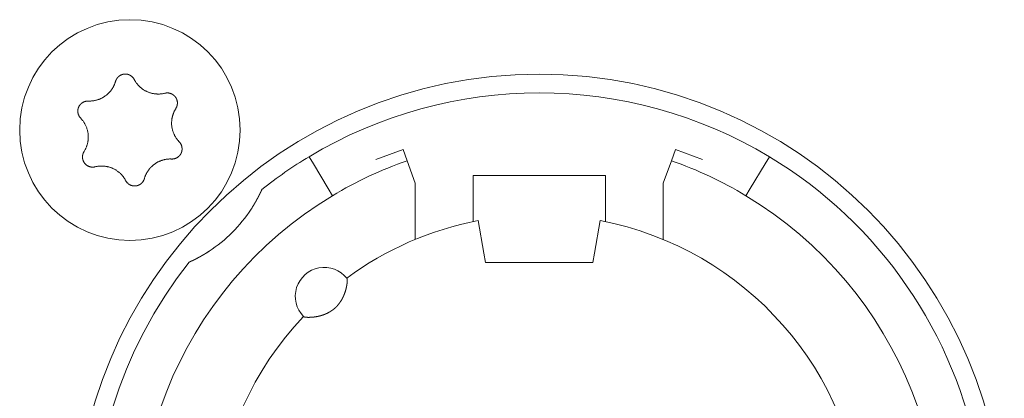
# Model space of a CAD drawing. Units: millimetres. Extents: x -35 to 1785, y -814 to 1867.
# Drawn here: x 647 to 670, y -89 to -80 of the extents above; entities that cross this region are included whole.
import ezdxf

# ---------------------------------------------------------------- set-up
doc = ezdxf.new("R2010")
doc.units = ezdxf.units.MM
doc.header["$LTSCALE"] = 50.8
doc.layers.get('0').update_dxf_attribs({"lineweight": 0})
doc.layers.add('Visible Edges(A H Standard)', color=7, linetype='Continuous', lineweight=0)

# ---------------------------------------------------------------- blocks, each defined once
blk = doc.blocks.new('グループ-9')
at = {"layer": 'Visible Edges(A H Standard)', "color": 0, "lineweight": 0}
for p, q in [((-184.137, -648.692), (-184.795, -648.931)), ((-184.039, -648.96), (-184.137, -648.692)), ((-177.547, -648.692), (-177.645, -648.96)), ((-176.889, -648.931), (-177.547, -648.692)), ((-186.409, -648.864), (-186.306, -649.035)), ((-183.842, -649.502), (-184.039, -648.96)), ((-177.645, -648.96), (-177.842, -649.502)), ((-175.378, -649.035), (-175.275, -648.864)), ((-185.945, -649.635), (-186.306, -649.035)), ((-175.378, -649.035), (-175.739, -649.635)), ((-182.442, -650.02), (-182.442, -649.318)), ((-182.442, -649.318), (-179.242, -649.318)), ((-179.242, -649.318), (-179.242, -650.02)), ((-185.945, -649.635), (-185.842, -649.806)), ((-183.842, -650.864), (-183.842, -649.502)), ((-177.842, -649.502), (-177.842, -650.864)), ((-175.842, -649.806), (-175.739, -649.635)), ((-182.442, -650.02), (-182.442, -650.433)), ((-179.242, -650.433), (-179.242, -650.02)), ((-182.181, -651.196), (-182.318, -650.408)), ((-179.366, -650.408), (-179.503, -651.196)), ((-182.142, -651.418), (-182.181, -651.196)), ((-179.503, -651.196), (-179.542, -651.418)), ((-179.542, -651.418), (-182.142, -651.418))]:
    blk.add_line(p, q, dxfattribs=at)
at = {"layer": 'Visible Edges(A H Standard)', "color": 0, "lineweight": 0, "flags": 128}
for points in [[(-191.09, -647.043), (-191.09, -647.042, -0.014856), (-191.086, -647.029), (-191.086, -647.029, -0.012835), (-191.082, -647.017, -0.012831), (-191.076, -647.005), (-191.076, -647.005, -0.012837), (-191.071, -646.994), (-191.071, -646.994, -0.012772), (-191.065, -646.984), (-191.065, -646.983, -0.011844), (-191.058, -646.974, -0.011838), (-191.052, -646.964, -0.011834), (-191.045, -646.955, -0.011837), (-191.037, -646.946), (-191.037, -646.946, -0.011853), (-191.03, -646.938), (-191.029, -646.938, -0.009608), (-191.022, -646.931, -0.009714), (-191.015, -646.925), (-191.015, -646.925, -0.009708), (-191.008, -646.919, -0.009701), (-191.001, -646.913, -0.009697), (-190.993, -646.907, -0.009696), (-190.985, -646.902, -0.0097), (-190.977, -646.897, -0.009712), (-190.968, -646.893), (-190.968, -646.893, -0.009725), (-190.96, -646.889), (-190.96, -646.889, -0.00974), (-190.951, -646.885), (-190.951, -646.885, -0.009582), (-190.942, -646.881), (-190.942, -646.881, -0.009523), (-190.934, -646.878, -0.009517), (-190.925, -646.875, -0.009508), (-190.916, -646.873, -0.009502), (-190.907, -646.871, -0.0095), (-190.898, -646.869, -0.009501), (-190.888, -646.867, -0.009505), (-190.879, -646.866, -0.009519), (-190.87, -646.866), (-190.87, -646.866, -0.009531), (-190.861, -646.865), (-190.861, -646.865, -0.009471), (-190.851, -646.865), (-190.851, -646.865, -0.009412), (-190.842, -646.865), (-190.842, -646.865, -0.009399), (-190.833, -646.866, -0.009394), (-190.824, -646.867, -0.009386), (-190.815, -646.868, -0.009381), (-190.806, -646.87, -0.00938), (-190.797, -646.872, -0.009382), (-190.788, -646.875, -0.009387), (-190.779, -646.877), (-190.779, -646.877, -0.009401), (-190.77, -646.88), (-190.77, -646.88, -0.009359), (-190.762, -646.884), (-190.762, -646.884, -0.009272), (-190.754, -646.887), (-190.754, -646.887, -0.009259), (-190.745, -646.891, -0.009253), (-190.737, -646.895, -0.009245), (-190.73, -646.9, -0.009239), (-190.722, -646.905, -0.009237), (-190.714, -646.91, -0.009238), (-190.707, -646.915, -0.009247), (-190.7, -646.921), (-190.698, -646.922, -0.018305), (-190.688, -646.931), (-190.687, -646.932, -0.01655), (-190.675, -646.944), (-190.675, -646.944, -0.016519), (-190.665, -646.956, -0.016507), (-190.655, -646.969), (-190.655, -646.969, -0.016511), (-190.646, -646.983), (-190.646, -646.983, -0.016014), (-190.638, -646.996), (-190.638, -646.996)], [(-191.748, -647.518), (-191.743, -647.518, 0.015437), (-191.712, -647.518), (-191.707, -647.518, 0.007965), (-191.686, -647.517, 0.007965), (-191.665, -647.516, 0.007968), (-191.645, -647.514, 0.007973), (-191.624, -647.511), (-191.619, -647.51, 0.015959), (-191.588, -647.505), (-191.581, -647.503, 0.013067), (-191.551, -647.496), (-191.55, -647.496, 0.010635), (-191.523, -647.488, 0.010618), (-191.497, -647.479, 0.010613), (-191.471, -647.469, 0.010614), (-191.445, -647.458, 0.010621), (-191.42, -647.445, 0.010633), (-191.396, -647.432), (-191.395, -647.432, 0.010644), (-191.372, -647.418, 0.010141), (-191.349, -647.403), (-191.349, -647.403, 0.011577), (-191.326, -647.386), (-191.325, -647.385, 0.011552), (-191.301, -647.367, 0.011529), (-191.278, -647.347, 0.011522), (-191.257, -647.326, 0.011522), (-191.236, -647.304, 0.011529), (-191.216, -647.281, 0.011539), (-191.197, -647.257), (-191.197, -647.257, 0.01156), (-191.18, -647.234), (-191.179, -647.232, 0.009971), (-191.166, -647.212), (-191.165, -647.211, 0.008865), (-191.153, -647.191), (-191.153, -647.191, 0.008856), (-191.142, -647.171, 0.008845), (-191.132, -647.15, 0.008842), (-191.122, -647.129, 0.008841), (-191.113, -647.108, 0.008842), (-191.104, -647.086), (-191.104, -647.086, 0.008844), (-191.097, -647.065), (-191.097, -647.064, 0.008296), (-191.091, -647.043), (-191.09, -647.043)], [(-190.638, -646.996), (-190.638, -646.997, 0.008248), (-190.628, -647.016), (-190.628, -647.016, 0.008515), (-190.617, -647.034, 0.007455), (-190.606, -647.052), (-190.604, -647.056, 0.014731), (-190.587, -647.079), (-190.584, -647.083, 0.009688), (-190.569, -647.103, 0.009688), (-190.552, -647.123, 0.00969), (-190.535, -647.142), (-190.533, -647.144, 0.015412), (-190.51, -647.168), (-190.507, -647.17, 0.011595), (-190.484, -647.19, 0.01157), (-190.461, -647.21, 0.011561), (-190.436, -647.228, 0.01156), (-190.411, -647.245, 0.011567), (-190.385, -647.261, 0.011576), (-190.359, -647.275), (-190.359, -647.275, 0.011595), (-190.332, -647.288), (-190.331, -647.288, 0.011623), (-190.304, -647.3), (-190.304, -647.301, 0.011663), (-190.275, -647.311), (-190.275, -647.311, 0.011634), (-190.246, -647.321), (-190.246, -647.321, 0.011615), (-190.217, -647.329, 0.011601), (-190.187, -647.335, 0.0116), (-190.157, -647.341, 0.011607), (-190.127, -647.345, 0.011621), (-190.097, -647.347), (-190.095, -647.347, 0.011635), (-190.068, -647.348, 0.009177), (-190.04, -647.348), (-190.039, -647.348, 0.013969), (-190.009, -647.347), (-190.006, -647.346, 0.013948), (-189.969, -647.342), (-189.969, -647.342, 0.013935), (-189.933, -647.337), (-189.933, -647.336, 0.013493), (-189.899, -647.329), (-189.898, -647.329)], [(-189.898, -647.329), (-189.898, -647.329, -0.011662), (-189.887, -647.326, -0.012028), (-189.875, -647.324), (-189.875, -647.324, -0.012025), (-189.864, -647.323, -0.012028), (-189.852, -647.322, -0.012047), (-189.84, -647.321), (-189.839, -647.321, -0.017856), (-189.824, -647.322), (-189.823, -647.322, -0.016261), (-189.807, -647.323, -0.016254), (-189.791, -647.326, -0.01627), (-189.776, -647.33), (-189.774, -647.33, -0.016296), (-189.762, -647.334), (-189.76, -647.334, -0.010641), (-189.751, -647.338), (-189.751, -647.338, -0.009655), (-189.742, -647.341, -0.009649), (-189.733, -647.345, -0.009642), (-189.725, -647.349, -0.009638), (-189.716, -647.354, -0.009637), (-189.708, -647.359, -0.009641), (-189.701, -647.364, -0.009652), (-189.693, -647.369), (-189.693, -647.369, -0.009665), (-189.685, -647.375), (-189.685, -647.375, -0.009679), (-189.678, -647.381), (-189.678, -647.381, -0.009552), (-189.671, -647.388), (-189.671, -647.388, -0.009502), (-189.664, -647.394), (-189.664, -647.394, -0.009491), (-189.658, -647.401, -0.009486), (-189.652, -647.408, -0.00948), (-189.646, -647.415, -0.009477), (-189.641, -647.422, -0.009478), (-189.635, -647.43, -0.009482), (-189.63, -647.438, -0.009495), (-189.625, -647.446), (-189.625, -647.446, -0.009507), (-189.621, -647.454), (-189.621, -647.454, -0.00946), (-189.617, -647.462), (-189.617, -647.462, -0.009409), (-189.613, -647.471), (-189.613, -647.471, -0.009396), (-189.61, -647.479, -0.009391), (-189.607, -647.488, -0.009382), (-189.604, -647.497, -0.009377), (-189.602, -647.505, -0.009376), (-189.599, -647.514, -0.009377), (-189.598, -647.523, -0.009382), (-189.596, -647.532), (-189.596, -647.532, -0.009396), (-189.595, -647.542), (-189.595, -647.542, -0.009354), (-189.594, -647.551), (-189.594, -647.551, -0.009268), (-189.594, -647.56), (-189.594, -647.56, -0.009256), (-189.594, -647.569, -0.00925), (-189.594, -647.578, -0.009241), (-189.595, -647.587, -0.009236), (-189.596, -647.596, -0.009234), (-189.597, -647.605, -0.009235), (-189.599, -647.614, -0.009245), (-189.601, -647.623), (-189.601, -647.625, -0.017921), (-189.605, -647.637), (-189.605, -647.639, -0.013106), (-189.609, -647.652), (-189.609, -647.652, -0.013081), (-189.614, -647.663, -0.013071), (-189.62, -647.675), (-189.62, -647.675, -0.013061), (-189.626, -647.686), (-189.626, -647.686, -0.012654), (-189.632, -647.697), (-189.632, -647.697)], [(-191.934, -647.932), (-191.934, -647.932, -0.014913), (-191.944, -647.921), (-191.945, -647.921, -0.014255), (-191.952, -647.911), (-191.953, -647.91, -0.011046), (-191.959, -647.902, -0.007988), (-191.964, -647.895), (-191.965, -647.894, -0.015956), (-191.971, -647.884), (-191.972, -647.882, -0.015948), (-191.979, -647.868, -0.015948), (-191.985, -647.854), (-191.986, -647.853, -0.015976), (-191.99, -647.84), (-191.991, -647.839, -0.011182), (-191.994, -647.829), (-191.994, -647.829, -0.009789), (-191.996, -647.819, -0.009783), (-191.998, -647.81, -0.009774), (-192, -647.801, -0.009768), (-192.001, -647.791, -0.009767), (-192.002, -647.782, -0.00977), (-192.003, -647.772, -0.009776), (-192.003, -647.763, -0.009792), (-192.003, -647.753), (-192.003, -647.753, -0.009807), (-192.003, -647.744), (-192.003, -647.743, -0.009706), (-192.002, -647.734), (-192.002, -647.734, -0.009596), (-192, -647.725), (-192, -647.725, -0.009585), (-191.999, -647.716, -0.00958), (-191.997, -647.706, -0.009573), (-191.994, -647.697, -0.00957), (-191.992, -647.688, -0.009571), (-191.989, -647.679, -0.009575), (-191.985, -647.671, -0.009588), (-191.982, -647.662), (-191.982, -647.662, -0.009605), (-191.978, -647.654), (-191.978, -647.654, -0.009567), (-191.974, -647.645), (-191.974, -647.645, -0.009492), (-191.969, -647.637), (-191.969, -647.637, -0.009479), (-191.964, -647.629, -0.009473), (-191.959, -647.622, -0.009464), (-191.953, -647.614, -0.009459), (-191.948, -647.607, -0.009457), (-191.942, -647.6, -0.009459), (-191.935, -647.593, -0.009464), (-191.929, -647.586, -0.00948), (-191.922, -647.58), (-191.922, -647.58, -0.009457), (-191.915, -647.574), (-191.915, -647.574, -0.009367), (-191.908, -647.568), (-191.908, -647.568, -0.009353), (-191.901, -647.563, -0.009347), (-191.893, -647.558, -0.009338), (-191.885, -647.553, -0.009332), (-191.877, -647.548, -0.009329), (-191.869, -647.544, -0.009329), (-191.861, -647.54, -0.009333), (-191.853, -647.536, -0.00935), (-191.844, -647.533), (-191.844, -647.533, -0.009322), (-191.836, -647.53, -0.009128), (-191.827, -647.527), (-191.825, -647.527, -0.018215), (-191.812, -647.523, -0.009105), (-191.799, -647.521, -0.018187), (-191.786, -647.519), (-191.784, -647.519, -0.009098), (-191.775, -647.518, -0.009105), (-191.766, -647.518), (-191.764, -647.517, -0.017662), (-191.751, -647.518), (-191.749, -647.518), (-191.748, -647.518)], [(-189.632, -647.697), (-189.635, -647.702, 0.01649), (-189.652, -647.73), (-189.654, -647.735, 0.008389), (-189.664, -647.754, 0.008397), (-189.674, -647.774), (-189.675, -647.776, 0.011474), (-189.685, -647.8), (-189.688, -647.805, 0.012577), (-189.696, -647.828, 0.00629), (-189.704, -647.852, 0.012582), (-189.711, -647.876), (-189.713, -647.883, 0.012593), (-189.719, -647.908), (-189.72, -647.912, 0.007035), (-189.723, -647.93, 0.007054), (-189.727, -647.948), (-189.727, -647.952, 0.014097), (-189.731, -647.98), (-189.731, -647.985, 0.0141), (-189.734, -648.021, 0.014111), (-189.734, -648.058), (-189.734, -648.059, 0.014326), (-189.733, -648.096), (-189.733, -648.096, 0.014381), (-189.729, -648.133), (-189.729, -648.133, 0.014375), (-189.723, -648.171), (-189.723, -648.171, 0.014384), (-189.715, -648.207), (-189.715, -648.208, 0.014188), (-189.705, -648.243), (-189.703, -648.248, 0.013944), (-189.694, -648.273, 0.006968), (-189.684, -648.299, 0.013933), (-189.673, -648.324, 0.006972), (-189.661, -648.349), (-189.661, -648.349, 0.014241), (-189.648, -648.373), (-189.648, -648.374, 0.007596), (-189.633, -648.398), (-189.633, -648.399, 0.015162), (-189.616, -648.423, 0.007578), (-189.599, -648.447, 0.015149), (-189.58, -648.471), (-189.577, -648.474, 0.007577), (-189.564, -648.489, 0.007579), (-189.55, -648.504), (-189.55, -648.504)], [(-191.852, -648.739), (-191.849, -648.735, 0.01649), (-191.832, -648.707), (-191.83, -648.702, 0.008389), (-191.82, -648.682), (-191.819, -648.682, 0.008397), (-191.81, -648.663, 0.008329), (-191.801, -648.643), (-191.8, -648.64, 0.012579), (-191.79, -648.615), (-191.789, -648.612, 0.012579), (-191.779, -648.581), (-191.778, -648.58, 0.012584), (-191.77, -648.55), (-191.769, -648.546, 0.011188), (-191.764, -648.523), (-191.763, -648.52, 0.007057), (-191.76, -648.502, 0.007053), (-191.757, -648.484), (-191.756, -648.479, 0.014096), (-191.753, -648.452), (-191.752, -648.447, 0.014102), (-191.75, -648.41), (-191.75, -648.407, 0.014112), (-191.75, -648.377), (-191.75, -648.373, 0.008513), (-191.751, -648.352, 0.007196), (-191.752, -648.332), (-191.752, -648.328, 0.014378), (-191.756, -648.3), (-191.756, -648.295, 0.014377), (-191.763, -648.258), (-191.763, -648.258, 0.014388), (-191.771, -648.221), (-191.771, -648.221, 0.01409), (-191.782, -648.186), (-191.782, -648.186, 0.013942), (-191.794, -648.151, 0.013934), (-191.808, -648.118), (-191.809, -648.116, 0.01394), (-191.823, -648.086), (-191.825, -648.082, 0.011667), (-191.838, -648.06, 0.007595), (-191.851, -648.039), (-191.852, -648.037, 0.015161), (-191.868, -648.012, 0.007577), (-191.886, -647.988, 0.015153), (-191.905, -647.965), (-191.908, -647.961, 0.01468), (-191.934, -647.933), (-191.934, -647.932)], [(-189.55, -648.504), (-189.549, -648.504, -0.014913), (-189.54, -648.515), (-189.539, -648.516, -0.014255), (-189.531, -648.525), (-189.531, -648.527, -0.011046), (-189.525, -648.534, -0.007988), (-189.52, -648.542), (-189.519, -648.543, -0.015956), (-189.513, -648.553), (-189.512, -648.555, -0.015948), (-189.505, -648.568, -0.015948), (-189.499, -648.583), (-189.498, -648.584, -0.015976), (-189.494, -648.596), (-189.493, -648.598, -0.011182), (-189.49, -648.607), (-189.49, -648.608, -0.009789), (-189.488, -648.617, -0.009783), (-189.486, -648.626, -0.009774), (-189.484, -648.636, -0.009768), (-189.483, -648.645, -0.009767), (-189.482, -648.655, -0.00977), (-189.481, -648.664, -0.009776), (-189.481, -648.674, -0.009792), (-189.481, -648.683), (-189.481, -648.683, -0.009807), (-189.481, -648.693), (-189.481, -648.693, -0.009706), (-189.482, -648.702), (-189.482, -648.702, -0.009596), (-189.484, -648.712), (-189.484, -648.712, -0.009585), (-189.485, -648.721, -0.00958), (-189.487, -648.73, -0.009573), (-189.489, -648.739, -0.00957), (-189.492, -648.748, -0.009571), (-189.495, -648.757, -0.009575), (-189.498, -648.766, -0.009588), (-189.502, -648.774), (-189.502, -648.774, -0.009605), (-189.506, -648.783), (-189.506, -648.783, -0.009567), (-189.51, -648.791), (-189.51, -648.791, -0.009492), (-189.515, -648.799), (-189.515, -648.799, -0.009479), (-189.52, -648.807, -0.009473), (-189.525, -648.815, -0.009464), (-189.531, -648.822, -0.009459), (-189.536, -648.83, -0.009457), (-189.542, -648.837, -0.009459), (-189.549, -648.843, -0.009464), (-189.555, -648.85, -0.00948), (-189.562, -648.856), (-189.562, -648.856, -0.009457), (-189.569, -648.862), (-189.569, -648.862, -0.009367), (-189.576, -648.868), (-189.576, -648.868, -0.009353), (-189.583, -648.874, -0.009347), (-189.591, -648.879, -0.009338), (-189.599, -648.884, -0.009332), (-189.607, -648.888, -0.009329), (-189.615, -648.893, -0.009329), (-189.623, -648.897, -0.009333), (-189.631, -648.9, -0.00935), (-189.64, -648.904), (-189.64, -648.904, -0.009322), (-189.648, -648.907, -0.009128), (-189.657, -648.909), (-189.659, -648.91, -0.018215), (-189.672, -648.913, -0.009105), (-189.685, -648.916, -0.018187), (-189.698, -648.918), (-189.7, -648.918, -0.009098), (-189.709, -648.919, -0.009105), (-189.718, -648.919), (-189.72, -648.919, -0.017662), (-189.733, -648.919), (-189.735, -648.919), (-189.736, -648.919)], [(-191.586, -649.108), (-191.586, -649.108, -0.011662), (-191.597, -649.11, -0.012028), (-191.609, -649.112), (-191.609, -649.112, -0.012025), (-191.62, -649.114, -0.012028), (-191.632, -649.115, -0.012047), (-191.644, -649.115), (-191.645, -649.115, -0.017856), (-191.66, -649.115), (-191.661, -649.115, -0.016261), (-191.677, -649.113, -0.016254), (-191.693, -649.11, -0.01627), (-191.708, -649.107), (-191.71, -649.107, -0.016296), (-191.722, -649.103), (-191.724, -649.102, -0.010641), (-191.733, -649.099), (-191.733, -649.099, -0.009655), (-191.742, -649.095, -0.009649), (-191.751, -649.091, -0.009642), (-191.759, -649.087, -0.009638), (-191.767, -649.083, -0.009637), (-191.776, -649.078, -0.009641), (-191.783, -649.072, -0.009652), (-191.791, -649.067), (-191.791, -649.067, -0.009665), (-191.799, -649.061), (-191.799, -649.061, -0.009679), (-191.806, -649.055), (-191.806, -649.055, -0.009552), (-191.813, -649.049), (-191.813, -649.049, -0.009502), (-191.819, -649.042), (-191.819, -649.042, -0.009491), (-191.826, -649.036, -0.009486), (-191.832, -649.029, -0.00948), (-191.838, -649.022, -0.009477), (-191.843, -649.014, -0.009478), (-191.849, -649.006, -0.009482), (-191.854, -648.999, -0.009495), (-191.858, -648.991), (-191.858, -648.991, -0.009507), (-191.863, -648.983), (-191.863, -648.982, -0.00946), (-191.867, -648.974), (-191.867, -648.974, -0.009409), (-191.871, -648.966), (-191.871, -648.966, -0.009396), (-191.874, -648.957, -0.009391), (-191.877, -648.949, -0.009382), (-191.88, -648.94, -0.009377), (-191.882, -648.931, -0.009376), (-191.884, -648.922, -0.009377), (-191.886, -648.913, -0.009382), (-191.888, -648.904), (-191.888, -648.904, -0.009396), (-191.889, -648.895), (-191.889, -648.895, -0.009354), (-191.89, -648.886), (-191.89, -648.886, -0.009268), (-191.89, -648.877), (-191.89, -648.877, -0.009256), (-191.89, -648.868, -0.00925), (-191.89, -648.859, -0.009241), (-191.889, -648.85, -0.009236), (-191.888, -648.841, -0.009234), (-191.887, -648.832, -0.009235), (-191.885, -648.823, -0.009245), (-191.883, -648.814), (-191.883, -648.812, -0.017921), (-191.879, -648.799), (-191.879, -648.797, -0.013106), (-191.874, -648.785), (-191.874, -648.785, -0.013081), (-191.87, -648.773, -0.013071), (-191.864, -648.761), (-191.864, -648.761, -0.013061), (-191.858, -648.75), (-191.858, -648.75, -0.012654), (-191.852, -648.74), (-191.852, -648.739)], [(-189.736, -648.919), (-189.741, -648.919, 0.015437), (-189.772, -648.918), (-189.777, -648.918, 0.007965), (-189.798, -648.919, 0.007965), (-189.818, -648.921, 0.007968), (-189.839, -648.923, 0.007973), (-189.86, -648.925), (-189.865, -648.926, 0.015959), (-189.896, -648.932), (-189.903, -648.933, 0.013067), (-189.933, -648.941), (-189.934, -648.941, 0.010635), (-189.961, -648.949, 0.010618), (-189.987, -648.958, 0.010613), (-190.013, -648.968, 0.010614), (-190.039, -648.979, 0.010621), (-190.064, -648.991, 0.010633), (-190.088, -649.004), (-190.089, -649.005, 0.010644), (-190.112, -649.019, 0.010141), (-190.135, -649.034), (-190.135, -649.034, 0.011577), (-190.158, -649.051), (-190.159, -649.051, 0.011552), (-190.183, -649.07, 0.011529), (-190.205, -649.09, 0.011522), (-190.227, -649.111, 0.011522), (-190.248, -649.133, 0.011529), (-190.268, -649.155, 0.011539), (-190.287, -649.179), (-190.287, -649.18, 0.01156), (-190.304, -649.203), (-190.305, -649.204, 0.009971), (-190.318, -649.225), (-190.319, -649.226, 0.008865), (-190.331, -649.245), (-190.331, -649.245, 0.008856), (-190.342, -649.266, 0.008845), (-190.352, -649.286, 0.008842), (-190.362, -649.307, 0.008841), (-190.371, -649.329, 0.008842), (-190.379, -649.35), (-190.38, -649.351, 0.008844), (-190.387, -649.372), (-190.387, -649.372, 0.008296), (-190.393, -649.393), (-190.394, -649.394)], [(-190.846, -649.44), (-190.846, -649.44, 0.008248), (-190.856, -649.421), (-190.856, -649.42, 0.008515), (-190.867, -649.402, 0.007455), (-190.878, -649.384), (-190.88, -649.381, 0.014731), (-190.897, -649.357), (-190.9, -649.353, 0.009688), (-190.915, -649.333, 0.009688), (-190.932, -649.314, 0.00969), (-190.949, -649.295), (-190.951, -649.292, 0.015412), (-190.974, -649.269), (-190.977, -649.266, 0.011595), (-191, -649.246, 0.01157), (-191.023, -649.227, 0.011561), (-191.048, -649.209, 0.01156), (-191.073, -649.192, 0.011567), (-191.099, -649.176, 0.011576), (-191.125, -649.161), (-191.125, -649.161, 0.011595), (-191.152, -649.148), (-191.152, -649.148, 0.011623), (-191.18, -649.136), (-191.18, -649.136, 0.011663), (-191.209, -649.125), (-191.209, -649.125, 0.011634), (-191.238, -649.116), (-191.238, -649.116, 0.011615), (-191.267, -649.108, 0.011601), (-191.297, -649.101, 0.0116), (-191.327, -649.096, 0.011607), (-191.357, -649.092, 0.011621), (-191.387, -649.089), (-191.389, -649.089, 0.011635), (-191.416, -649.088, 0.009177), (-191.443, -649.088), (-191.445, -649.088, 0.013969), (-191.475, -649.09), (-191.478, -649.09, 0.013948), (-191.515, -649.094), (-191.515, -649.094, 0.013935), (-191.55, -649.1), (-191.551, -649.1, 0.013493), (-191.585, -649.108), (-191.586, -649.108)], [(-190.394, -649.394), (-190.394, -649.394, -0.014856), (-190.398, -649.407), (-190.398, -649.408, -0.012835), (-190.402, -649.42, -0.012831), (-190.408, -649.431), (-190.408, -649.431, -0.012837), (-190.413, -649.442), (-190.413, -649.442, -0.012772), (-190.419, -649.453), (-190.419, -649.453, -0.011844), (-190.426, -649.463, -0.011838), (-190.432, -649.472, -0.011834), (-190.439, -649.482, -0.011837), (-190.447, -649.49), (-190.447, -649.491, -0.011853), (-190.454, -649.498), (-190.455, -649.499, -0.009608), (-190.462, -649.505, -0.009714), (-190.469, -649.512), (-190.469, -649.512, -0.009708), (-190.476, -649.518, -0.009701), (-190.483, -649.524, -0.009697), (-190.491, -649.529, -0.009696), (-190.499, -649.534, -0.0097), (-190.507, -649.539, -0.009712), (-190.516, -649.544), (-190.516, -649.544, -0.009725), (-190.524, -649.548), (-190.524, -649.548, -0.00974), (-190.533, -649.552), (-190.533, -649.552, -0.009582), (-190.541, -649.555), (-190.542, -649.555, -0.009523), (-190.55, -649.558, -0.009517), (-190.559, -649.561, -0.009508), (-190.568, -649.564, -0.009502), (-190.577, -649.566, -0.0095), (-190.586, -649.568, -0.009501), (-190.595, -649.569, -0.009505), (-190.605, -649.57, -0.009519), (-190.614, -649.571), (-190.614, -649.571, -0.009532), (-190.623, -649.571), (-190.623, -649.571, -0.009471), (-190.633, -649.571), (-190.633, -649.571, -0.009412), (-190.642, -649.571), (-190.642, -649.571, -0.009399), (-190.651, -649.57, -0.009394), (-190.66, -649.569, -0.009386), (-190.669, -649.568, -0.009381), (-190.678, -649.566, -0.00938), (-190.687, -649.564, -0.009382), (-190.696, -649.562, -0.009387), (-190.705, -649.559), (-190.705, -649.559, -0.009401), (-190.713, -649.556), (-190.713, -649.556, -0.009359), (-190.722, -649.553), (-190.722, -649.553, -0.009272), (-190.73, -649.549), (-190.73, -649.549, -0.009259), (-190.738, -649.545, -0.009253), (-190.746, -649.541, -0.009245), (-190.754, -649.537, -0.009239), (-190.762, -649.532, -0.009237), (-190.769, -649.527, -0.009238), (-190.777, -649.521, -0.009247), (-190.784, -649.516), (-190.786, -649.514, -0.018305), (-190.796, -649.506), (-190.797, -649.504, -0.01655), (-190.809, -649.492), (-190.809, -649.492, -0.016519), (-190.819, -649.48, -0.016507), (-190.829, -649.467), (-190.829, -649.467, -0.016511), (-190.838, -649.454), (-190.838, -649.454, -0.016014), (-190.845, -649.44), (-190.846, -649.44)]]:
    blk.add_lwpolyline(points, format="xyb", dxfattribs=at)
at = {"layer": 'Visible Edges(A H Standard)', "color": 0, "lineweight": 0}
for centre, radius in [((-190.742, -648.218), 2.667), ((-180.842, -658.118), 11.25)]:
    blk.add_circle(centre, radius, dxfattribs=at)
for centre, radius, start, end in [((-180.842, -658.118), 10.8, 58.9715, 121.0285), ((-180.842, -658.118), 10.8, 121.0285, 128.3979), ((-180.842, -658.118), 9.7, 109.2446, 121.0285), ((-180.842, -658.118), 9.7, 58.9715, 70.7554), ((-180.842, -658.118), 10.8, 321.6021, 58.9715), ((-180.842, -658.118), 9.7, 121.0285, 58.9715), ((-190.742, -648.218), 3.5, 303.1319, 326.8681), ((-180.842, -658.118), 7.85, 136.5956, 79.1649), ((-180.842, -658.118), 7.85, 100.8351, 126.3739), ((-180.842, -658.118), 10.8, 141.6021, 308.3979), ((-186.042, -652.238), 0.7, 38.4153, 224.5542)]:
    blk.add_arc(centre, radius, start, end, dxfattribs=at)
for points, weights, knots in [([(-187.55, -649.654), (-187.553, -649.661), (-187.556, -649.668), (-187.565, -649.688), (-187.575, -649.708), (-187.584, -649.728), (-187.593, -649.746), (-187.602, -649.764), (-187.611, -649.782), (-187.614, -649.788), (-187.617, -649.794), (-187.622, -649.805), (-187.628, -649.815), (-187.633, -649.826), (-187.639, -649.836), (-187.639, -649.838), (-187.64, -649.84), (-187.648, -649.854), (-187.655, -649.868), (-187.657, -649.871), (-187.659, -649.874), (-187.669, -649.895), (-187.681, -649.915), (-187.681, -649.916), (-187.682, -649.917), (-187.694, -649.939), (-187.707, -649.962), (-187.709, -649.964), (-187.71, -649.967), (-187.721, -649.985), (-187.732, -650.004), (-187.733, -650.006), (-187.734, -650.008), (-187.743, -650.022), (-187.751, -650.036), (-187.78, -650.084), (-187.811, -650.131)], [1, 1, 1, 0.999946311362, 1, 1, 1, 0.99995446756, 1, 1, 1, 0.999993173246, 1, 0.999996849838, 1, 1, 1, 0.99998073816, 1, 1, 1, 0.999972807593, 1, 1, 1, 0.999967498275, 1, 1, 1, 0.999972955785, 1, 1, 1, 0.999990138396, 1, 0.999871229618, 1], [0, 0, 0, 1, 1, 2, 2, 3, 3, 4, 4, 5, 5, 6, 6, 7, 7, 8, 8, 9, 9, 10, 10, 11, 11, 12, 12, 13, 13, 14, 14, 15, 15, 16, 16, 17, 17, 18, 18, 18]), ([(-188.829, -651.149), (-188.864, -651.172), (-188.9, -651.195), (-188.905, -651.198), (-188.91, -651.201), (-188.937, -651.217), (-188.965, -651.234), (-188.969, -651.236), (-188.972, -651.238), (-188.993, -651.25), (-189.014, -651.262), (-189.036, -651.274), (-189.057, -651.286), (-189.058, -651.287), (-189.059, -651.287), (-189.083, -651.3), (-189.106, -651.313), (-189.111, -651.315), (-189.115, -651.317), (-189.134, -651.327), (-189.153, -651.337), (-189.158, -651.34), (-189.164, -651.342), (-189.172, -651.346), (-189.18, -651.35), (-189.188, -651.355), (-189.203, -651.362), (-189.213, -651.367), (-189.223, -651.372), (-189.234, -651.377), (-189.235, -651.377), (-189.237, -651.378), (-189.248, -651.383), (-189.259, -651.388), (-189.282, -651.399), (-189.306, -651.41)], [1, 0.999926875427, 1, 1, 1, 0.999922819804, 1, 1, 1, 0.999982199028, 1, 0.999970913541, 1, 1, 1, 0.99997200764, 1, 1, 1, 0.999949638732, 1, 1, 1, 0.999996046602, 1, 1, 1, 1, 0.999990952532, 1, 1, 1, 0.999993642259, 1, 0.999972871464, 1], [0, 0, 0, 1, 1, 2, 2, 3, 3, 4, 4, 5, 5, 6, 6, 7, 7, 8, 8, 9, 9, 10, 10, 11, 11, 12, 12, 13, 14, 14, 15, 15, 16, 16, 17, 17, 18, 18, 18]), ([(-185.494, -651.803), (-185.493, -651.803), (-185.493, -651.803), (-185.493, -651.803), (-185.492, -651.804), (-185.492, -651.805), (-185.492, -651.806), (-185.492, -651.806), (-185.492, -651.806), (-185.491, -651.807), (-185.491, -651.808), (-185.491, -651.808), (-185.491, -651.808), (-185.49, -651.809), (-185.49, -651.81), (-185.49, -651.811), (-185.49, -651.811), (-185.489, -651.813), (-185.489, -651.815), (-185.489, -651.816), (-185.489, -651.816), (-185.488, -651.819), (-185.488, -651.822), (-185.488, -651.823), (-185.488, -651.823), (-185.487, -651.826), (-185.487, -651.83), (-185.487, -651.83), (-185.487, -651.83), (-185.486, -651.834), (-185.486, -651.838), (-185.486, -651.839), (-185.486, -651.839), (-185.486, -651.843), (-185.486, -651.848), (-185.486, -651.848), (-185.486, -651.848), (-185.486, -651.853), (-185.486, -651.858), (-185.486, -651.859), (-185.486, -651.859), (-185.486, -651.865), (-185.487, -651.871), (-185.487, -651.872), (-185.487, -651.872), (-185.487, -651.879), (-185.487, -651.886), (-185.487, -651.886), (-185.487, -651.886), (-185.488, -651.893), (-185.489, -651.901), (-185.489, -651.904), (-185.489, -651.907), (-185.49, -651.921), (-185.492, -651.935), (-185.493, -651.939), (-185.493, -651.943), (-185.494, -651.95), (-185.495, -651.957), (-185.496, -651.964), (-185.498, -651.971), (-185.498, -651.971), (-185.498, -651.972), (-185.499, -651.981), (-185.501, -651.99), (-185.501, -651.991), (-185.502, -651.993), (-185.504, -652.005), (-185.507, -652.017), (-185.507, -652.021), (-185.508, -652.025), (-185.512, -652.044), (-185.517, -652.064), (-185.518, -652.067), (-185.52, -652.071), (-185.523, -652.084), (-185.526, -652.096), (-185.527, -652.097), (-185.527, -652.098), (-185.53, -652.109), (-185.533, -652.12), (-185.534, -652.121), (-185.534, -652.121), (-185.537, -652.132), (-185.54, -652.142), (-185.544, -652.152), (-185.548, -652.162), (-185.549, -652.166), (-185.551, -652.171), (-185.558, -652.19), (-185.566, -652.209), (-185.568, -652.214), (-185.57, -652.22), (-185.575, -652.23), (-185.579, -652.24), (-185.584, -652.25), (-185.588, -652.26), (-185.589, -652.261), (-185.589, -652.261), (-185.594, -652.272), (-185.6, -652.283), (-185.6, -652.284), (-185.601, -652.285), (-185.606, -652.295), (-185.612, -652.305), (-185.618, -652.315), (-185.624, -652.325), (-185.625, -652.328), (-185.627, -652.331), (-185.636, -652.346), (-185.646, -652.361), (-185.649, -652.366), (-185.653, -652.371), (-185.663, -652.386), (-185.674, -652.401), (-185.675, -652.403), (-185.677, -652.406), (-185.685, -652.415), (-185.692, -652.425), (-185.692, -652.425), (-185.692, -652.425), (-185.7, -652.435), (-185.707, -652.444), (-185.708, -652.444), (-185.708, -652.444), (-185.715, -652.453), (-185.723, -652.462), (-185.723, -652.462), (-185.723, -652.463), (-185.731, -652.472), (-185.739, -652.48), (-185.739, -652.48), (-185.74, -652.48), (-185.748, -652.489), (-185.756, -652.497), (-185.764, -652.506), (-185.773, -652.514), (-185.774, -652.515), (-185.774, -652.515), (-185.784, -652.525), (-185.795, -652.533), (-185.796, -652.534), (-185.796, -652.535), (-185.805, -652.542), (-185.814, -652.55), (-185.824, -652.557), (-185.833, -652.564), (-185.833, -652.564), (-185.833, -652.564), (-185.843, -652.571), (-185.853, -652.578), (-185.853, -652.578), (-185.853, -652.578), (-185.863, -652.585), (-185.873, -652.591), (-185.873, -652.591), (-185.873, -652.591), (-185.883, -652.598), (-185.894, -652.604), (-185.896, -652.606), (-185.899, -652.608), (-185.914, -652.617), (-185.931, -652.626), (-185.936, -652.629), (-185.941, -652.632), (-185.957, -652.641), (-185.973, -652.648), (-185.976, -652.65), (-185.979, -652.651), (-185.99, -652.656), (-186.001, -652.661), (-186.001, -652.661), (-186.001, -652.661), (-186.011, -652.666), (-186.022, -652.67), (-186.022, -652.67), (-186.022, -652.67), (-186.033, -652.675), (-186.043, -652.679), (-186.044, -652.679), (-186.046, -652.68), (-186.054, -652.683), (-186.062, -652.686), (-186.07, -652.689), (-186.079, -652.692), (-186.079, -652.692), (-186.079, -652.692), (-186.088, -652.695), (-186.097, -652.697), (-186.097, -652.698), (-186.098, -652.698), (-186.109, -652.701), (-186.12, -652.704), (-186.124, -652.706), (-186.129, -652.707), (-186.148, -652.712), (-186.168, -652.717), (-186.174, -652.718), (-186.179, -652.719), (-186.188, -652.721), (-186.197, -652.723), (-186.206, -652.725), (-186.214, -652.727), (-186.216, -652.727), (-186.217, -652.727), (-186.229, -652.729), (-186.241, -652.731), (-186.242, -652.732), (-186.243, -652.732), (-186.258, -652.734), (-186.273, -652.736), (-186.276, -652.736), (-186.279, -652.737), (-186.299, -652.739), (-186.318, -652.741), (-186.322, -652.742), (-186.326, -652.742), (-186.338, -652.743), (-186.351, -652.744), (-186.363, -652.745), (-186.375, -652.745), (-186.377, -652.745), (-186.378, -652.745), (-186.393, -652.746), (-186.408, -652.746), (-186.412, -652.746), (-186.416, -652.746), (-186.427, -652.746), (-186.439, -652.746), (-186.442, -652.746), (-186.444, -652.746), (-186.451, -652.745), (-186.459, -652.745), (-186.459, -652.745), (-186.459, -652.745), (-186.466, -652.745), (-186.473, -652.744), (-186.474, -652.744), (-186.475, -652.744), (-186.479, -652.744), (-186.484, -652.743), (-186.489, -652.743), (-186.494, -652.742), (-186.499, -652.741), (-186.503, -652.741), (-186.505, -652.74), (-186.506, -652.74), (-186.51, -652.74), (-186.514, -652.739), (-186.514, -652.739), (-186.515, -652.739), (-186.517, -652.738), (-186.52, -652.737), (-186.52, -652.737), (-186.52, -652.737), (-186.523, -652.737), (-186.525, -652.736), (-186.525, -652.736), (-186.525, -652.736), (-186.528, -652.735), (-186.53, -652.735), (-186.53, -652.734), (-186.531, -652.734), (-186.532, -652.734), (-186.533, -652.733), (-186.533, -652.733), (-186.533, -652.733), (-186.534, -652.733), (-186.535, -652.732), (-186.535, -652.732), (-186.535, -652.732), (-186.536, -652.732), (-186.537, -652.731), (-186.537, -652.731), (-186.538, -652.731), (-186.538, -652.731), (-186.539, -652.73), (-186.539, -652.73), (-186.54, -652.73), (-186.54, -652.729), (-186.541, -652.729), (-186.541, -652.729), (-186.541, -652.729), (-186.541, -652.729), (-186.541, -652.729)], [1, 1, 1, 0.996719062019, 1, 0.998978275863, 1, 1, 1, 0.999397903535, 1, 1, 1, 0.999592453564, 1, 1, 1, 0.999184540287, 1, 1, 1, 0.999570899733, 1, 1, 1, 0.999727458515, 1, 1, 1, 0.999803487438, 1, 1, 1, 0.999832283679, 1, 1, 1, 0.99987280282, 1, 1, 1, 0.999924046271, 1, 1, 1, 0.999944690604, 1, 1, 1, 0.999953505468, 1, 1, 1, 0.999720953602, 1, 1, 1, 0.999947816403, 1, 0.999980725859, 1, 1, 1, 0.999937834111, 1, 1, 1, 0.999945511055, 1, 1, 1, 0.999768904013, 1, 1, 1, 0.999927638554, 1, 1, 1, 0.999928988236, 1, 1, 1, 0.999918649466, 1, 0.999958596038, 1, 1, 1, 0.999651003944, 1, 1, 1, 0.999920698008, 1, 0.999936707073, 1, 1, 1, 0.999811333123, 1, 1, 1, 0.999908073761, 1, 0.999913425076, 1, 1, 1, 0.999681180982, 1, 1, 1, 0.99968017719, 1, 1, 1, 0.99991511882, 1, 1, 1, 0.999909342603, 1, 1, 1, 0.999901002743, 1, 1, 1, 0.99988971216, 1, 1, 1, 0.999874742996, 1, 0.999855070429, 1, 1, 1, 0.999672319659, 1, 1, 1, 0.999848309679, 1, 0.999870268112, 1, 1, 1, 0.999886341131, 1, 1, 1, 0.999898474342, 1, 1, 1, 0.999906384277, 1, 1, 1, 0.999666457147, 1, 1, 1, 0.999683555759, 1, 1, 1, 0.999919367719, 1, 1, 1, 0.999915845496, 1, 1, 1, 0.999909675964, 1, 1, 1, 0.999899611038, 1, 0.999959316697, 1, 1, 1, 0.999908253079, 1, 1, 1, 0.999950516182, 1, 1, 1, 0.999651130676, 1, 1, 1, 0.999958547965, 1, 0.999957066933, 1, 1, 1, 0.999880771837, 1, 1, 1, 0.999927760531, 1, 1, 1, 0.999769993794, 1, 1, 1, 0.999945274744, 1, 0.999938547557, 1, 1, 1, 0.999771996177, 1, 1, 1, 0.99982387073, 1, 1, 1, 0.999953608577, 1, 1, 1, 0.999944821513, 1, 1, 1, 0.999921161047, 1, 1, 1, 0.999668551268, 1, 1, 1, 0.999802458376, 1, 1, 1, 0.999724575009, 1, 1, 1, 0.999915419937, 1, 1, 1, 0.999421001239, 1, 1, 1, 0.999755998277, 1, 1, 1, 0.999648119334, 1, 1, 1, 0.999436327757, 1, 1, 1, 0.99898221616, 1, 1, 1, 0.998068644618, 1, 1, 1, 1, 1], [0, 0, 0, 1, 1, 2, 2, 3, 3, 4, 4, 5, 5, 6, 6, 7, 7, 8, 8, 9, 9, 10, 10, 11, 11, 12, 12, 13, 13, 14, 14, 15, 15, 16, 16, 17, 17, 18, 18, 19, 19, 20, 20, 21, 21, 22, 22, 23, 23, 24, 24, 25, 25, 26, 26, 27, 27, 28, 28, 29, 29, 30, 30, 31, 31, 32, 32, 33, 33, 34, 34, 35, 35, 36, 36, 37, 37, 38, 38, 39, 39, 40, 40, 41, 41, 42, 42, 43, 43, 44, 44, 45, 45, 46, 46, 47, 47, 48, 48, 49, 49, 50, 50, 51, 51, 52, 52, 53, 53, 54, 54, 55, 55, 56, 56, 57, 57, 58, 58, 59, 59, 60, 60, 61, 61, 62, 62, 63, 63, 64, 64, 65, 65, 66, 66, 67, 67, 68, 68, 69, 69, 70, 70, 71, 71, 72, 72, 73, 73, 74, 74, 75, 75, 76, 76, 77, 77, 78, 78, 79, 79, 80, 80, 81, 81, 82, 82, 83, 83, 84, 84, 85, 85, 86, 86, 87, 87, 88, 88, 89, 89, 90, 90, 91, 91, 92, 92, 93, 93, 94, 94, 95, 95, 96, 96, 97, 97, 98, 98, 99, 99, 100, 100, 101, 101, 102, 102, 103, 103, 104, 104, 105, 105, 106, 106, 107, 107, 108, 108, 109, 109, 110, 110, 111, 111, 112, 112, 113, 113, 114, 114, 115, 115, 116, 116, 117, 117, 118, 118, 119, 119, 120, 120, 121, 121, 122, 122, 123, 123, 124, 124, 125, 125, 126, 126, 127, 127, 128, 128, 129, 129, 130, 130, 131, 131, 132, 132, 133, 133, 134, 134, 135, 135, 136, 136, 137, 137, 138, 138, 139, 139, 140, 140, 141, 141, 142, 142, 142])]:
    blk.add_rational_spline(points, weights, degree=2, knots=knots, dxfattribs=at)

msp = doc.modelspace()

# ---------------------------------------------------------------- block references
at = {"color": 0}
msp.add_blockref('グループ-9', (840, 565.509), dxfattribs=at)

doc.saveas('drawing.dxf')
